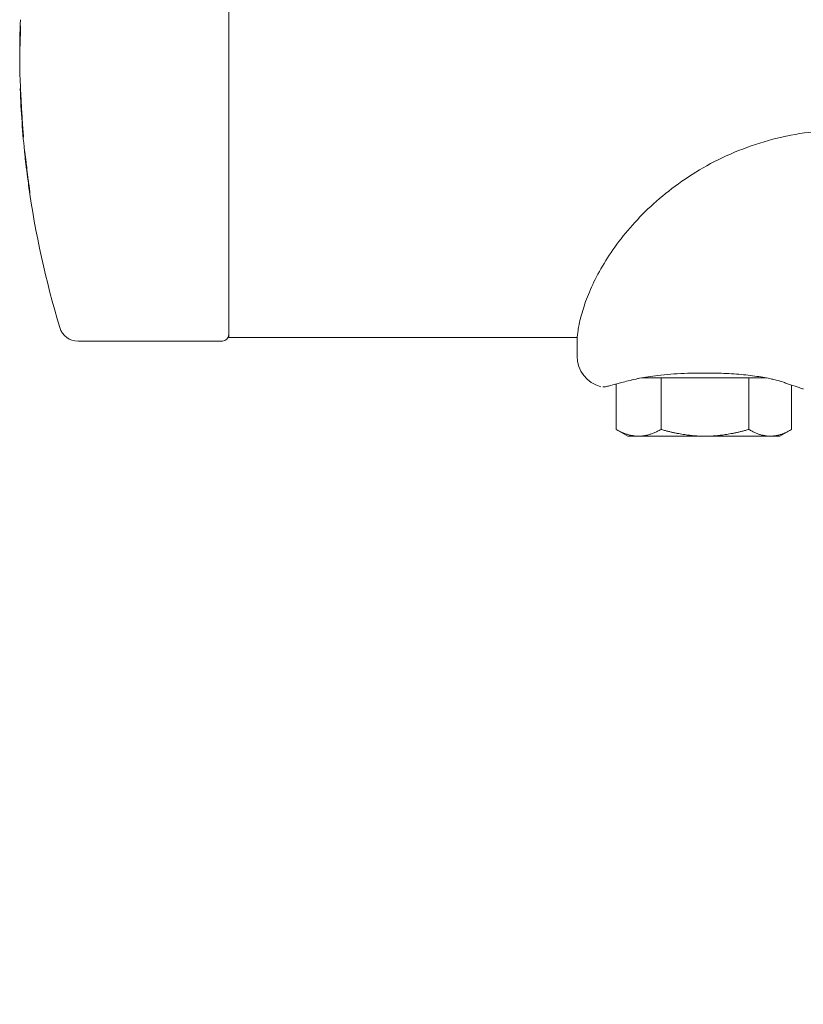
# Model space of a CAD drawing. Units: millimetres. Extents: x -5599 to 2642, y -6270 to 3950.
# Drawn here: x -5203 to -5079, y -150 to 6 of the extents above; entities that cross this region are included whole.
import ezdxf

# ---------------------------------------------------------------- set-up
doc = ezdxf.new("R2010")
doc.units = ezdxf.units.MM
doc.header["$LTSCALE"] = 0.2
doc.header["$MEASUREMENT"] = 0
doc.header["$PDMODE"] = 1
doc.layers.add('HAGS-Dim Plan', color=7, linetype='Continuous', lineweight=100)
doc.layers.add('HAGS-Plan', color=7, linetype='Continuous')
doc.styles.get("Standard").update_dxf_attribs({"font": 'g13f12d.shx', "height": 300})
doc.dimstyles.new('HAGS - Dim Plan', dxfattribs={"dimtxt": 300, "dimasz": 200, "dimexe": 0.18, "dimexo": 0.0625, "dimgap": 150, "dimtad": 0, "dimlfac": 0.001, "dimrnd": 0.01, "dimzin": 1, "dimdsep": 46, "dimtxsty": 'Standard', "dimblk": 'HAGS - Dim Plan arrow', "dimcen": 0.1, "dimse1": 1, "dimse2": 1, "dimclrd": 1, "dimadec": 0, "dimazin": 0, "dimtfac": 1, "dimtofl": 0, "dimtmove": 0, "dimatfit": 3, "dimfxl": 1, "dimtolj": 1, "dimtzin": 0, "dimarcsym": 0})

# ---------------------------------------------------------------- blocks, each defined once
blk = doc.blocks.new('HAGS - Dim Plan arrow')
at = {"color": 1, "lineweight": 0}
blk.add_lwpolyline([(0, 0, 0, 0.35, 0), (-1, 0, 0.015, 0.015, 0)], format="xyseb", dxfattribs=at)
blk = doc.blocks.new('*D13')
at = {"layer": 'Defpoints', "color": 0, "transparency": 16777216}
for p in [(-5203, 0.14, 2350.59), (1633, 0, 2350), (1633, -4808.13)]:
    blk.add_point(p, dxfattribs=at)
at = {"layer": 'HAGS-Dim Plan', "color": 1, "lineweight": -2, "transparency": 16777216}
for p, q in [((-5003, -4808.13), (-2215.29, -4808.13)), ((1433, -4808.13), (-986.46, -4808.13))]:
    blk.add_line(p, q, dxfattribs=at)
at = {"layer": 'HAGS-Dim Plan', "color": 1, "lineweight": -2, "transparency": 16777216, "xscale": 200, "yscale": 200, "zscale": 200, "rotation": 180}
blk.add_blockref('HAGS - Dim Plan arrow', (-5203, -4808.13), dxfattribs=at)
at = {"layer": 'HAGS-Dim Plan', "color": 1, "lineweight": -2, "transparency": 16777216, "xscale": 200, "yscale": 200, "zscale": 200}
blk.add_blockref('HAGS - Dim Plan arrow', (1633, -4808.13), dxfattribs=at)
at = {"layer": 'HAGS-Dim Plan', "color": 0, "transparency": 16777216, "insert": (-1600.87, -4808.13), "char_height": 300, "attachment_point": 5}
blk.add_mtext('\\A1;6.85m', dxfattribs=at)

msp = doc.modelspace()

# ---------------------------------------------------------------- linework, layer by layer
at = {"layer": 'HAGS-Plan', "lineweight": 0}
for p, q in [((-5170, -44.45), (-5170, 44.45)), ((-5202.901, 4.943), (-5202.913, 4.943)), ((-5202.885, 3.626), (-5202.932, 3.626)), ((-5202.913, 2.184), (-5202.98, 2.184)), ((-5202.976, -2.676), (-5202.976, -2.675)), ((-5193.79, -45.026), (-5171, -45.026)), ((-5114.978, -44.45), (-5170, -44.45)), ((-5115, -45.022), (-5115, -47.376)), ((-5105.704, -51.003), (-5106.362, -51.146)), ((-5104.835, -50.826), (-5085.166, -50.826)), ((-5101.746, -50.826), (-5101.746, -58.954)), ((-5087.891, -50.826), (-5087.891, -58.954)), ((-5108.855, -51.785), (-5108.855, -58.954)), ((-5081.145, -51.96), (-5081.145, -58.954)), ((-5107, -60.026), (-5108.738, -59.022)), ((-5083, -60.026), (-5081.262, -59.022)), ((-5083, -60.026), (-5107, -60.026))]:
    msp.add_line(p, q, dxfattribs=at)
for centre, radius, start, end in [((-5054.857, -0.026), 148.129, 178.0543, 178.0779), ((-5054.857, -0.026), 148.143, 178.22201, 178.98756), ((-5054.857, -0.026), 148.072, 178.25218, 179.23019), ((-5054.857, -0.026), 148.129, 179.14507, 179.2579), ((-5054.857, -0.026), 148.143, 179.92696, 180), ((-5054.857, -0.026), 148.143, 180, 181.02488), ((-5054.857, -0.026), 148.143, 182.00537, 186.0622), ((-5054.857, -0.026), 148.083, 184.74542, 184.95619), ((-5054.857, -0.026), 148.143, 187.90367, 196.82025), ((-5054.857, -0.026), 148.08, 188.07489, 188.2573), ((-5193.79, -42.026), 3, 196.82025, 270), ((-5171, -44.026), 1, 270, 0), ((-5110, -47.376), 5, 180, 255.52249)]:
    msp.add_arc(centre, radius, start, end, dxfattribs=at)
at = {"layer": 'HAGS-Plan', "lineweight": 0, "extrusion": (0, 0, -1)}
for centre, major_axis, ratio, start_param, end_param in [((-5054.857, 4.046), (-148.08, 0), 0.3379264, -0.0083835, 0.0179234), ((-5054.857, 2.241), (-148.123, 0), 0.3659838, -0.0010477, 0.0255515), ((-5202.874, 1.892), (-0.1, 0), 0.6733161, -1.0019547, 0.0112961), ((-5202.816, 1.96), (-0.0999, 0.0053), 0.6797117, -0.0574295, -0.0265997), ((-5202.342, -12.813), (0.0698, 0.0722), 0.991829, -2.4220959, -1.3182574), ((-5202.286, -12.813), (-0.0754, 0.068), 0.9720618, -0.7776428, -0.777634), ((-5202.286, -12.813), (-0.0754, 0.068), 0.9720618, -0.8346639, -0.8061531)]:
    msp.add_ellipse(centre, major_axis=major_axis, ratio=ratio, start_param=start_param, end_param=end_param, dxfattribs=at)
at = {"layer": 'HAGS-Plan', "lineweight": 0}
for centre, major_axis, ratio, start_param, end_param in [((-5202.783, 4.282), (0.003, 0.107), 0.9381614, 1.5681521, 2.1431115), ((-5202.451, -10.731), (-0.0998, -0.0065), 0.0000142, 0, 0.0002237), ((-5202.14, -14.861), (-0.0944, -0.0331), 0.0000441, 0, 0.0001769), ((-5201.903, -16.628), (-0.0993, -0.0122), 0.0000107, 0, 0.0001377), ((-5201.695, -17.998), (0.627, -5.27), 0.0384925, -1.3609153, -1.1028208), ((-5201.544, -19.528), (-0.0992, -0.0124), 0.0000069, 0, 0.0001141), ((-5201.311, -21.602), (-0.011, 0.112), 0.8901745, 1.5179721, 1.6109476), ((-5201.302, -21.281), (0.1, 0.002), 0.8888532, 3.2522401, 3.2814898), ((-5082.06, -50.581), (-0.35, -0.937), 0.00001, 0, 0.0000508)]:
    msp.add_ellipse(centre, major_axis=major_axis, ratio=ratio, start_param=start_param, end_param=end_param, dxfattribs=at)
for points, knots in [([(-5202.883, 4.276), (-5202.887, 4.372), (-5202.891, 4.469), (-5202.897, 4.662), (-5202.899, 4.758), (-5202.901, 4.951), (-5202.901, 5.047), (-5202.901, 5.24), (-5202.899, 5.336), (-5202.895, 5.529), (-5202.892, 5.626), (-5202.888, 5.722)], [6.267486431, 6.267486431, 6.267486431, 6.267486431, 6.273246206, 6.273246206, 6.279005981, 6.279005981, 6.284765755, 6.284765755, 6.29052553, 6.29052553, 6.296285305, 6.296285305, 6.296285305, 6.296285305]), ([(-5202.861, 4.495), (-5202.861, 4.494), (-5202.861, 4.494), (-5202.861, 4.492), (-5202.861, 4.491), (-5202.861, 4.491)], [-0.00024900329, -0.00024900329, -0.00024900329, -0.00024900329, 0, 0, 0.00029355567, 0.00029355567, 0.00029355567, 0.00029355567]), ([(-5203, 0.163), (-5203, 0.283), (-5202.998, 0.404), (-5202.994, 0.644), (-5202.99, 0.765), (-5202.981, 1.005), (-5202.976, 1.126), (-5202.962, 1.366), (-5202.955, 1.486), (-5202.937, 1.726), (-5202.927, 1.846), (-5202.916, 1.966)], [0.000467055, 0.000467055, 0.000467055, 0.000467055, 0.007087437, 0.007087437, 0.01370782, 0.01370782, 0.020328203, 0.020328203, 0.026948585, 0.026948585, 0.033535978, 0.033535978, 0.033535978, 0.033535978]), ([(-5202.974, 1.891), (-5202.973, 1.844), (-5202.972, 1.796), (-5202.969, 1.7), (-5202.968, 1.653), (-5202.965, 1.557), (-5202.963, 1.509), (-5202.96, 1.446), (-5202.96, 1.431), (-5202.959, 1.415)], [0.0076206469, 0.0076206469, 0.0076206469, 0.0076206469, 0.0101837122, 0.0101837122, 0.0127467775, 0.0127467775, 0.0153098429, 0.0153098429, 0.0161402595, 0.0161402595, 0.0161402595, 0.0161402595]), ([(-5202.91, -4.205), (-5202.927, -3.83), (-5202.942, -3.507), (-5202.964, -3.009), (-5202.972, -2.829), (-5202.975, -2.709), (-5202.976, -2.69), (-5202.976, -2.676)], [0.0000285, 0.0000285, 0.0000285, 0.0000285, 1.5208714, 1.5208714, 3.0627034, 3.0627034, 3.4756621, 3.4756621, 3.4756621, 3.4756621]), ([(-5202.753, -7.315), (-5202.787, -6.671), (-5202.82, -6.033), (-5202.872, -5.004), (-5202.892, -4.581), (-5202.91, -4.205)], [0, 0, 0, 0, 1.9539749, 1.9539749, 3.4635183, 3.4635183, 3.4635183, 3.4635183]), ([(-5202.909, -5.21), (-5202.91, -5.2), (-5202.91, -5.193), (-5202.91, -5.183), (-5202.91, -5.18), (-5202.909, -5.171), (-5202.909, -5.167), (-5202.905, -5.152), (-5202.904, -5.147), (-5202.898, -5.135), (-5202.895, -5.128), (-5202.886, -5.117), (-5202.882, -5.112), (-5202.874, -5.104), (-5202.87, -5.101), (-5202.867, -5.099)], [0, 0, 0, 0, 0.26691315, 0.26691315, 0.39946662, 0.39946662, 0.46943012, 0.46943012, 0.49526611, 0.49526611, 0.52113085, 0.52113085, 0.54215042, 0.54215042, 0.55592925, 0.55592925, 0.55592925, 0.55592925]), ([(-5202.551, -10.738), (-5202.605, -9.894), (-5202.659, -9.002), (-5202.723, -7.855), (-5202.738, -7.584), (-5202.753, -7.315)], [0, 0, 0, 0, 2.6328874, 2.6328874, 3.4488997, 3.4488997, 3.4488997, 3.4488997]), ([(-5202.51, -12.011), (-5202.51, -12.011), (-5202.51, -12.012), (-5202.509, -12.021), (-5202.506, -12.03), (-5202.497, -12.046), (-5202.491, -12.054), (-5202.475, -12.068), (-5202.465, -12.074), (-5202.453, -12.078)], [-0.017230486, -0.017230486, -0.017230486, -0.017230486, -0.017149549, -0.017149549, -0.012958178, -0.012958178, -0.008659326, -0.008659326, -0.004571752, -0.004571752, -0.004571752, -0.004571752]), ([(-5202.432, -12.277), (-5202.436, -12.252), (-5202.439, -12.219), (-5202.447, -12.145), (-5202.451, -12.103), (-5202.459, -12.017), (-5202.463, -11.972), (-5202.467, -11.918), (-5202.468, -11.909), (-5202.469, -11.892), (-5202.47, -11.884), (-5202.471, -11.875)], [0.00157258, 0.00157258, 0.00157258, 0.00157258, 0.14726338, 0.14726338, 0.2888087, 0.2888087, 0.42370283, 0.42370283, 0.44966856, 0.44966856, 0.47573932, 0.47573932, 0.47573932, 0.47573932]), ([(-5202.432, -12.275), (-5202.432, -12.275), (-5202.432, -12.275), (-5202.432, -12.276), (-5202.432, -12.276), (-5202.432, -12.276)], [-0.00007218666, -0.00007218666, -0.00007218666, -0.00007218666, 0, 0, 0.00025679224, 0.00025679224, 0.00025679224, 0.00025679224]), ([(-5115, -45.022), (-5115, -44.692), (-5114.972, -44.223), (-5114.809, -43.021), (-5114.681, -42.308), (-5114.28, -40.682), (-5114.015, -39.777), (-5113.311, -37.825), (-5112.877, -36.779), (-5111.824, -34.604), (-5111.207, -33.473), (-5109.784, -31.182), (-5108.977, -30.017), (-5107.176, -27.704), (-5106.179, -26.55), (-5103.997, -24.29), (-5102.804, -23.179), (-5100.236, -21.045), (-5098.851, -20.018), (-5095.908, -18.091), (-5094.339, -17.19), (-5091.049, -15.556), (-5089.317, -14.825), (-5085.739, -13.575), (-5083.883, -13.056), (-5080.103, -12.263), (-5078.169, -11.989), (-5075.156, -11.766), (-5074.078, -11.726), (-5073, -11.726)], [0, 0, 0, 0, 6.5845332, 6.5845332, 12.7534567, 12.7534567, 18.6002731, 18.6002731, 24.2175055, 24.2175055, 29.6384678, 29.6384678, 34.9289659, 34.9289659, 40.1612394, 40.1612394, 45.4414863, 45.4414863, 50.8241728, 50.8241728, 56.3497796, 56.3497796, 62.0182372, 62.0182372, 67.7939017, 67.7939017, 73.6283593, 73.6283593, 76.8611183, 76.8611183, 76.8611183, 76.8611183]), ([(-5202.002, -16.64), (-5202.035, -16.37), (-5202.068, -16.112), (-5202.125, -15.663), (-5202.151, -15.466), (-5202.194, -15.154), (-5202.211, -15.034), (-5202.23, -14.92), (-5202.236, -14.891), (-5202.237, -14.887)], [0, 0, 0, 0, 0.8548668, 0.8548668, 1.6928826, 1.6928826, 2.5257548, 2.5257548, 3.0010886, 3.0010886, 3.0010886, 3.0010886]), ([(-5202.002, -17.06), (-5202.007, -17.003), (-5202.011, -16.958), (-5202.014, -16.91), (-5202.015, -16.897), (-5202.015, -16.879), (-5202.015, -16.874), (-5202.013, -16.859), (-5202.013, -16.856), (-5202.01, -16.846), (-5202.008, -16.839), (-5202.002, -16.826), (-5201.998, -16.82), (-5201.991, -16.81), (-5201.987, -16.806), (-5201.983, -16.802)], [0, 0, 0, 0, 0.2844164, 0.2844164, 0.4323968, 0.4323968, 0.51082657, 0.51082657, 0.53155413, 0.53155413, 0.55765494, 0.55765494, 0.57850079, 0.57850079, 0.59711854, 0.59711854, 0.59711854, 0.59711854]), ([(-5201.643, -19.54), (-5201.711, -18.994), (-5201.783, -18.416), (-5201.904, -17.442), (-5201.954, -17.031), (-5202.002, -16.64)], [0, 0, 0, 0, 1.7068419, 1.7068419, 2.9538627, 2.9538627, 2.9538627, 2.9538627]), ([(-5201.762, -19.119), (-5201.848, -18.451), (-5201.922, -17.82), (-5201.987, -17.203), (-5201.995, -17.131), (-5202.002, -17.06)], [0, 0, 0, 0, 2.1880185, 2.1880185, 2.4838837, 2.4838837, 2.4838837, 2.4838837]), ([(-5201.959, -16.998), (-5201.962, -17.001), (-5201.966, -17.005), (-5201.969, -17.009), (-5201.975, -17.016), (-5201.979, -17.024), (-5201.982, -17.033), (-5201.984, -17.04), (-5201.984, -17.047), (-5201.984, -17.054)], [0.000082827492, 0.000082827492, 0.000082827492, 0.000082827492, 0.000100408439, 0.000100408439, 0.000100408439, 0.000134046137, 0.000134046137, 0.000134046137, 0.000162789308, 0.000162789308, 0.000162789308, 0.000162789308]), ([(-5201.464, -20.86), (-5201.465, -20.86), (-5201.466, -20.859), (-5201.48, -20.855), (-5201.49, -20.85), (-5201.507, -20.837), (-5201.514, -20.83), (-5201.523, -20.814), (-5201.526, -20.806), (-5201.528, -20.798), (-5201.528, -20.798), (-5201.528, -20.797)], [0.003520119, 0.003520119, 0.003520119, 0.003520119, 0.003894805, 0.003894805, 0.00829087, 0.00829087, 0.012414941, 0.012414941, 0.016441202, 0.016441202, 0.016519213, 0.016519213, 0.016519213, 0.016519213]), ([(-5201.468, -20.827), (-5201.473, -20.805), (-5201.478, -20.776), (-5201.488, -20.712), (-5201.494, -20.676), (-5201.505, -20.603), (-5201.51, -20.564), (-5201.517, -20.515), (-5201.519, -20.503), (-5201.522, -20.48), (-5201.524, -20.468), (-5201.525, -20.457)], [0.00142795, 0.00142795, 0.00142795, 0.00142795, 0.12628691, 0.12628691, 0.2461831, 0.2461831, 0.36149966, 0.36149966, 0.39651572, 0.39651572, 0.43188589, 0.43188589, 0.43188589, 0.43188589]), ([(-5201.469, -20.826), (-5201.469, -20.826), (-5201.469, -20.825), (-5201.469, -20.825), (-5201.469, -20.824), (-5201.469, -20.824)], [-0.00026603249, -0.00026603249, -0.00026603249, -0.00026603249, 0, 0, 0.00007027607, 0.00007027607, 0.00007027607, 0.00007027607]), ([(-5201.403, -21.283), (-5201.405, -21.302), (-5201.407, -21.321), (-5201.41, -21.362), (-5201.411, -21.384), (-5201.413, -21.428), (-5201.413, -21.45), (-5201.414, -21.495), (-5201.414, -21.517), (-5201.413, -21.561), (-5201.412, -21.583), (-5201.411, -21.606)], [6.271415556, 6.271415556, 6.271415556, 6.271415556, 6.27457709, 6.27457709, 6.278297512, 6.278297512, 6.282017934, 6.282017934, 6.285738356, 6.285738356, 6.289458779, 6.289458779, 6.289458779, 6.289458779]), ([(-5105.704, -51.003), (-5106.57, -51.192), (-5107.347, -51.383), (-5108.706, -51.74), (-5109.283, -51.905), (-5109.718, -52.032)], [0, 0, 0, 0, 3.6288367, 3.6288367, 7.4481296, 7.4481296, 7.4481296, 7.4481296]), ([(-5084.296, -51.003), (-5084.991, -50.851), (-5085.783, -50.705), (-5087.513, -50.447), (-5088.471, -50.336), (-5090.489, -50.169), (-5091.564, -50.115), (-5093.243, -50.071), (-5093.849, -50.063), (-5094.549, -50.059), (-5094.643, -50.059), (-5094.808, -50.058), (-5094.878, -50.058), (-5094.976, -50.058), (-5095.002, -50.058), (-5095.108, -50.058), (-5095.188, -50.058), (-5095.506, -50.059), (-5095.744, -50.06), (-5096.699, -50.07), (-5097.415, -50.084), (-5099.541, -50.165), (-5100.954, -50.271), (-5103.3, -50.555), (-5104.291, -50.715), (-5105.346, -50.926), (-5105.528, -50.964), (-5105.704, -51.003)], [0, 0, 0, 0, 2.9316763, 2.9316763, 6.0073732, 6.0073732, 9.2474306, 9.2474306, 11.064777, 11.064777, 11.3475191, 11.3475191, 11.5595746, 11.5595746, 11.6390951, 11.6390951, 11.877658, 11.877658, 12.5933898, 12.5933898, 14.7425281, 14.7425281, 19.0258495, 19.0258495, 22.4714746, 22.4714746, 23.2130182, 23.2130182, 23.2130182, 23.2130182]), ([(-5109.718, -52.032), (-5109.943, -52.099), (-5110.147, -52.144), (-5110.661, -52.235), (-5110.86, -52.242), (-5110.935, -52.247), (-5110.941, -52.247), (-5110.947, -52.247), (-5110.949, -52.247), (-5110.952, -52.248), (-5110.953, -52.248), (-5110.954, -52.248), (-5110.954, -52.248), (-5110.954, -52.248), (-5110.954, -52.248), (-5110.954, -52.248), (-5110.954, -52.248), (-5110.954, -52.248), (-5110.954, -52.248), (-5110.954, -52.248), (-5110.954, -52.248), (-5110.954, -52.248)], [0.0000161, 0.0000161, 0.0000161, 0.0000161, 1.6877522, 1.6877522, 5.0536601, 5.0536601, 5.4064843, 5.4064843, 5.5798745, 5.5798745, 5.6650115, 5.6650115, 5.6969378, 5.6969378, 5.707468, 5.707468, 5.712733, 5.712733, 5.7179981, 5.7179981, 5.718271, 5.718271, 5.718271, 5.718271]), ([(-5079.296, -52.58), (-5079.302, -52.578), (-5079.309, -52.576), (-5079.316, -52.573), (-5079.317, -52.573), (-5079.319, -52.572), (-5079.319, -52.572), (-5079.319, -52.572), (-5079.319, -52.572), (-5079.319, -52.572), (-5079.319, -52.572), (-5079.32, -52.572), (-5079.32, -52.572), (-5079.32, -52.572), (-5079.32, -52.572), (-5079.321, -52.572), (-5079.32, -52.572), (-5079.32, -52.572), (-5079.32, -52.572), (-5079.32, -52.572), (-5079.32, -52.572), (-5079.32, -52.572), (-5079.321, -52.572), (-5079.324, -52.571), (-5079.327, -52.569), (-5079.351, -52.562), (-5079.386, -52.55), (-5079.581, -52.484), (-5079.855, -52.392), (-5080.642, -52.129), (-5081.163, -51.957), (-5081.984, -51.672), (-5082.192, -51.599), (-5082.409, -51.518)], [0, 0, 0, 0, 0.0199909, 0.0199909, 0.0237396, 0.0237396, 0.0242398, 0.0242398, 0.0244901, 0.0244901, 0.0247417, 0.0247417, 0.0249962, 0.0249962, 0.0255105, 0.0255105, 0.0416282, 0.0416282, 0.0576201, 0.0576201, 0.1055959, 0.1055959, 0.2495246, 0.2495246, 0.6813478, 0.6813478, 1.9778271, 1.9778271, 5.5150824, 5.5150824, 9.0567632, 9.0567632, 10.1580421, 10.1580421, 10.1580421, 10.1580421])]:
    msp.add_open_spline(points, degree=3, knots=knots, dxfattribs=at)
for points in [[(-5202.909, -5.21), (-5202.909, -5.21), (-5202.909, -5.21), (-5202.909, -5.21)], [(-5202.516, -11.257), (-5202.528, -11.084), (-5202.54, -10.911), (-5202.551, -10.738)], [(-5202.471, -11.875), (-5202.487, -11.667), (-5202.502, -11.458), (-5202.516, -11.257)], [(-5202.111, -16.224), (-5202.134, -16.023), (-5202.154, -15.836), (-5202.172, -15.671)], [(-5201.907, -17.933), (-5201.98, -17.356), (-5202.048, -16.786), (-5202.111, -16.224)], [(-5202.002, -17.06), (-5202.002, -17.061), (-5202.002, -17.061), (-5202.002, -17.062)], [(-5201.907, -17.934), (-5201.907, -17.934), (-5201.907, -17.934), (-5201.907, -17.934)], [(-5201.762, -19.119), (-5201.762, -19.119), (-5201.762, -19.119), (-5201.762, -19.119)], [(-5201.525, -20.457), (-5201.565, -20.152), (-5201.605, -19.847), (-5201.643, -19.54)], [(-5201.635, -19.843), (-5201.635, -19.843), (-5201.635, -19.843), (-5201.635, -19.843)], [(-5115, -45.022), (-5115, -44.864), (-5114.994, -44.674), (-5114.978, -44.45)], [(-5083.592, -51.161), (-5083.819, -51.109), (-5084.054, -51.056), (-5084.296, -51.003)], [(-5082.409, -51.518), (-5082.769, -51.383), (-5083.163, -51.261), (-5083.592, -51.161)]]:
    msp.add_open_spline(points, degree=3, dxfattribs=at)
for points, weights in [([(-5105.3, -60.026), (-5106.95, -60.026), (-5108.855, -58.954)], [1.73612159322, 1.73612159322, 1.61147367097]), ([(-5108.855, -58.954), (-5108.796, -58.989), (-5108.738, -59.022)], [1.61147367097, 1.61524510131, 1.61890242075]), ([(-5101.746, -58.954), (-5103.65, -60.026), (-5105.3, -60.026)], [1.61147367097, 1.73612159322, 1.73612159322]), ([(-5094.818, -60.026), (-5098.033, -60.026), (-5101.746, -58.954)], [1.73612159322, 1.73612159322, 1.61147367097]), ([(-5087.891, -58.954), (-5091.603, -60.026), (-5094.818, -60.026)], [1.61147367097, 1.73612159322, 1.73612159322]), ([(-5084.518, -60.026), (-5086.083, -60.026), (-5087.891, -58.954)], [1.73612159322, 1.73612159322, 1.61147367097]), ([(-5081.145, -58.954), (-5082.953, -60.026), (-5084.518, -60.026)], [1.61147367097, 1.73612159322, 1.73612159322])]:
    msp.add_rational_spline(points, weights, degree=2, dxfattribs=at)

# ---------------------------------------------------------------- dimensions: what is measured, and where the dimension line sits
at = {"layer": 'HAGS-Dim Plan'}
dim = msp.add_linear_dim(base=(1633, -4808.13), p1=(-5203, 0.138, 2350.592), p2=(1633, 0, 2350.001), dimstyle='HAGS - Dim Plan', override={"dimrnd": 0.05, "dimpost": 'm'}, dxfattribs=at)
dim.commit()
dim.dimension.update_dxf_attribs({"geometry": '*D13', "text_midpoint": (-1600.875, -4808.13), "dimtype": 160})

doc.saveas('drawing.dxf')
